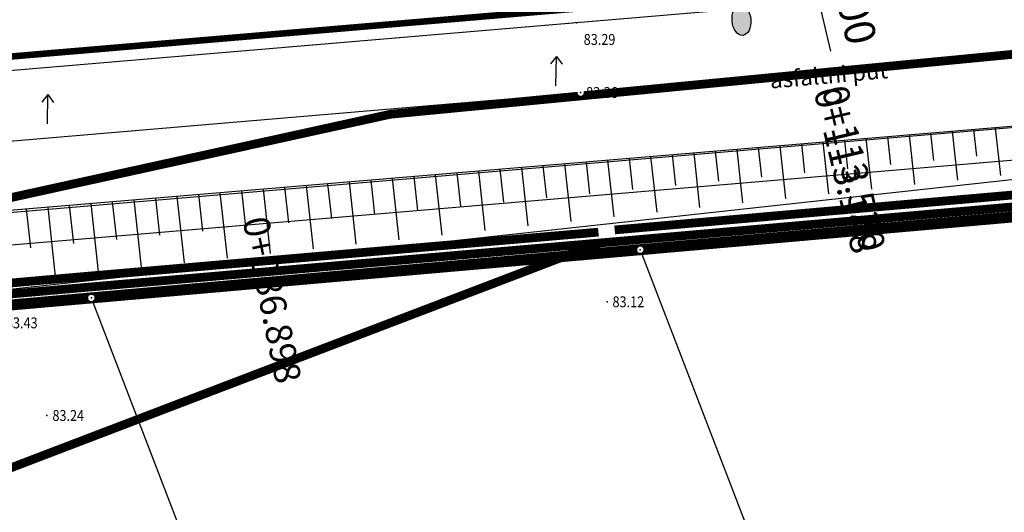
# Model space of a CAD drawing. Units: inches. Extents: x 7426186 to 14856620, y 5087295 to 10176134.
# Drawn here: x 7426833 to 7426878, y 5087768 to 5087790 of the extents above; entities that cross this region are included whole.
import ezdxf
from ezdxf.enums import TextEntityAlignment as Align

# ---------------------------------------------------------------- set-up
doc = ezdxf.new("R2010")
doc.units = ezdxf.units.IN
doc.header["$MEASUREMENT"] = 0
doc.set_wipeout_variables(frame=1)
for name, pattern in [('ACAD_ISO09W100', [45, 24, -3, 6, -3, 6, -3]), ('DASHED', [0.75, 0.5, -0.25]), ('DASHED2', [9.525, 6.35, -3.175]), ('TCG_OPTIKA', [19.05, 12.7, -6.35]), ('TCG_TRASA', [19.05, 12.7, -6.35])]:
    doc.linetypes.add(name, pattern=pattern)
for name, color, linetype, lineweight in [('0 Regulaciona linija', 130, 'Continuous', 50), ('JD_ivice', 160, 'Continuous', 30), ('jd_OSOVINA', 10, 'Continuous', 30), ('TCG_KABL_OPTIKA_POST', 30, 'TCG_OPTIKA', 0)]:
    doc.layers.add(name, color=color, linetype=linetype, lineweight=lineweight)
for name, color, linetype in [('EL EK OPTICKI KABL PLANIRANI', 200, 'ACAD_ISO09W100'), ('g_padne linije', 7, 'Continuous'), ('g_padne linije_skarpa', 7, 'Continuous'), ('g_put_asfalt', 7, 'Continuous'), ('g_tekst', 7, 'Continuous'), ('II.11.1.4.6-p-Elektroenergetski vod 10kV', 1, 'ACAD_ISO09W100'), ('II.11.1.4.6.-p-Javno osvetljenje', 21, 'ACAD_ISO09W100'), ('JD_Bankina', 52, 'Continuous'), ('JD_KOTE', 7, 'Continuous'), ('JD_obuhvat_radova', 30, 'Continuous'), ('jd_ODVODNJA', 160, 'Continuous'), ('JD_stac', 7, 'Continuous'), ('KAT_PARCELA', 202, 'Continuous'), ('pomocne', 12, 'Continuous'), ('PTO_02DET_TACKE_', 7, 'Continuous'), ('Razmak do pikira', 7, 'Continuous'), ('TT_TRASA_POST', 6, 'TCG_TRASA')]:
    doc.layers.add(name, color=color, linetype=linetype)
doc.layers.add('POO_18KOTE_D_TAC', color=7, linetype='Continuous', true_color=0x992a00)
doc.styles.add('Geodet', font='GEODET.SHX', dxfattribs={"height": 1.25})
doc.styles.add('SIMPLEX', font='simplex.shx')
doc.styles.add('Times Cirilica', font='txt', dxfattribs={"height": 1.5})

# ---------------------------------------------------------------- blocks, each defined once
blk = doc.blocks.new('ELEMD')
at = {"color": 0}
blk.add_line((-1.5, 0), (1.5, 0), dxfattribs=at)
at = {"color": 0, "style": 'SIMPLEX'}
blk.add_attdef('ELEM', (44, -2), '', height=3, dxfattribs=at)
blk = doc.blocks.new('RA-RU')
at = {"color": 0}
blk.add_line((3, 0), (40, 0), dxfattribs=at)
blk.add_solid([(3, -0.5), (3, 0.5), (0, 0)], dxfattribs=at)
at = {"color": 0, "style": 'SIMPLEX'}
blk.add_attdef('R=0000.000', text='', height=3.5, dxfattribs=at).set_placement((40, 2), align=Align.RIGHT)
blk = doc.blocks.new('STRELI')
at = {"layer": 'jd_ODVODNJA', "linetype": 'Continuous'}
for p, q in [((0, 0), (0.281, -0.336)), ((0, 0), (-0.252, -0.359)), ((0.057, -1.34), (0, 0))]:
    blk.add_line(p, q, dxfattribs=at)
blk = doc.blocks.new('ktpp')
at = {"layer": 'g_padne linije'}
blk.add_line((227.661, 96.962), (280.341, 102.722), dxfattribs=at)
at = {"layer": 'g_padne linije_skarpa'}
for p, q in [((270.373, 102.895), (270.237, 104.143)), ((271.466, 102.001), (271.223, 104.225)), ((272.342, 103.085), (272.208, 104.308)), ((273.432, 102.211), (273.194, 104.39)), ((265.565, 101.371), (265.307, 103.73)), ((266.435, 102.515), (266.293, 103.813)), ((267.532, 101.581), (267.279, 103.895)), ((268.404, 102.705), (268.265, 103.978)), ((269.499, 101.791), (269.251, 104.06)), ((259.665, 100.741), (259.392, 103.235)), ((260.528, 101.945), (260.378, 103.317)), ((261.632, 100.951), (261.364, 103.4)), ((262.497, 102.135), (262.35, 103.482)), ((263.599, 101.161), (263.336, 103.565)), ((264.466, 102.325), (264.322, 103.648)), ((254.621, 101.375), (254.463, 102.822)), ((255.731, 100.321), (255.449, 102.905)), ((256.59, 101.565), (256.435, 102.987)), ((257.698, 100.531), (257.421, 103.07)), ((258.559, 101.755), (258.406, 103.152)), ((248.714, 100.805), (248.548, 102.327)), ((249.831, 99.691), (249.534, 102.41)), ((250.683, 100.995), (250.52, 102.492)), ((251.798, 99.901), (251.505, 102.575)), ((252.652, 101.185), (252.491, 102.657)), ((253.765, 100.111), (253.477, 102.74)), ((243.931, 99.061), (243.619, 101.914)), ((244.776, 100.424), (244.605, 101.997)), ((245.897, 99.271), (245.59, 102.08)), ((246.745, 100.614), (246.576, 102.162)), ((247.864, 99.481), (247.562, 102.245)), ((238.87, 99.854), (238.689, 101.502)), ((239.997, 98.641), (239.675, 101.584)), ((240.838, 100.044), (240.661, 101.667)), ((241.964, 98.851), (241.647, 101.749)), ((242.807, 100.234), (242.633, 101.832)), ((232.963, 99.284), (232.774, 101.007)), ((234.097, 98.011), (233.76, 101.089)), ((234.932, 99.474), (234.746, 101.172)), ((236.063, 98.221), (235.732, 101.254)), ((236.901, 99.664), (236.718, 101.337)), ((238.03, 98.431), (237.704, 101.419)), ((229.025, 98.904), (228.831, 100.677)), ((230.163, 97.591), (229.817, 100.759)), ((230.994, 99.094), (230.803, 100.842)), ((232.13, 97.801), (231.788, 100.924))]:
    blk.add_line(p, q, dxfattribs=at)
at = {"layer": 'g_put_asfalt'}
for p, q in [((279.521, 111.352), (254.011, 109.192)), ((254.011, 109.192), (225.941, 106.822)), ((280.141, 104.972), (226.861, 100.512))]:
    blk.add_line(p, q, dxfattribs=at)
at = {"layer": 'KAT_PARCELA'}
for p, q in [((256.931, 98.813), (283.71, 29.169)), ((231.798, 96.608), (260.993, 20.678))]:
    blk.add_line(p, q, dxfattribs=at)
at = {"layer": 'KAT_PARCELA', "linetype": 'Continuous', "lineweight": 30}
for points in [[(256.931, 98.812), (284.491, 101.232)], [(231.801, 96.612), (256.931, 98.812)], [(211.471, 94.822), (231.801, 96.612)]]:
    blk.add_lwpolyline(points, dxfattribs=at)
at = {"layer": 'g_tekst', "style": 'Times Cirilica'}
blk.add_text('asfaltni put', height=0.75, rotation=5.1059, dxfattribs=at).set_placement((262.897, 106.179))
at = {"layer": 'POO_18KOTE_D_TAC', "style": 'Geodet', "width": 0.85}
for s, p in [('83.29', (254.343, 108.428)), ('83.36', (254.451, 106.002)), ('83.12', (255.661, 96.432)), ('83.43', (227.892, 95.468)), ('83.24', (230.021, 91.232))]:
    blk.add_text(s, height=0.5, dxfattribs=at).set_placement(p, align=Align.MIDDLE_LEFT)
for points in [[(253.953, 109.33), (253.872, 109.249), (253.872, 109.134), (253.953, 109.053), (254.068, 109.053), (254.149, 109.134), (254.149, 109.249), (254.068, 109.33)], [(254.143, 106.14), (254.062, 106.059), (254.062, 105.944), (254.143, 105.863), (254.258, 105.863), (254.339, 105.944), (254.339, 106.059), (254.258, 106.14)], [(256.873, 98.95), (256.792, 98.869), (256.792, 98.754), (256.873, 98.673), (256.988, 98.673), (257.069, 98.754), (257.069, 98.869), (256.988, 98.95)], [(231.743, 96.75), (231.662, 96.669), (231.662, 96.554), (231.743, 96.473), (231.858, 96.473), (231.939, 96.554), (231.939, 96.669), (231.858, 96.75)], [(255.353, 96.57), (255.272, 96.489), (255.272, 96.374), (255.353, 96.293), (255.468, 96.293), (255.549, 96.374), (255.549, 96.489), (255.468, 96.57)], [(229.713, 91.37), (229.632, 91.289), (229.632, 91.174), (229.713, 91.093), (229.828, 91.093), (229.909, 91.174), (229.909, 91.289), (229.828, 91.37)]]:
    blk.add_wipeout(points).dxf.layer = 'Razmak do pikira'
at = {"layer": 'KAT_PARCELA'}
for p in [(256.931, 98.812), (231.801, 96.612)]:
    blk.add_point(p, dxfattribs=at)
at = {"layer": 'PTO_02DET_TACKE_'}
for p in [(254.011, 109.192), (254.201, 106.002), (255.411, 96.432), (229.771, 91.232)]:
    blk.add_point(p, dxfattribs=at)
blk = doc.blocks.new('Iy')
h = blk.add_hatch(color=1)
h.dxf.hatch_style = 1
edge = h.paths.add_edge_path()
edge.add_ellipse((-0.007, -1.172), major_axis=(0, -0.694), ratio=0.621795, start_angle=0, end_angle=360)
edge = h.paths.add_edge_path()
edge.add_arc((0, 0), 0.478, 0, 360)
at = {"layer": 'JD_KOTE', "linetype": 'Continuous'}
h = blk.add_hatch(color=256, dxfattribs=at)
h.set_gradient(color1=(0, 0, 255), color2=(255, 255, 0), tint=1)
edge = h.paths.add_edge_path()
edge.add_arc((0, 0), 0.478, 0, 360)
blk.add_ellipse((-0.007, -1.172), major_axis=(0, -0.694), ratio=0.621795)
blk.add_circle((0, 0), 0.478, dxfattribs=at)

msp = doc.modelspace()

# ---------------------------------------------------------------- linework, layer by layer
at = {"layer": '0 Regulaciona linija', "linetype": 'DASHED2', "ltscale": 0.5, "const_width": 0.5}
msp.add_lwpolyline([(7426816.315, 5087775.781), (7426836.647, 5087777.566), (7426861.78, 5087779.771), (7426889.344, 5087782.191), (7426917.267, 5087784.641), (7426967.84, 5087789.08), (7427071.86, 5087505.05), (7427030.831, 5087489.273), (7427005.686, 5087479.603), (7426980.868, 5087470.06), (7426958.233, 5087461.356), (7426939.901, 5087454.367)], dxfattribs=at)
msp.add_lwpolyline([(7426816.315, 5087775.781), (7426836.647, 5087777.566), (7426861.78, 5087779.771), (7426889.344, 5087782.191), (7426917.267, 5087784.641), (7426967.84, 5087789.08), (7427071.86, 5087505.05), (7427030.831, 5087489.273), (7427005.686, 5087479.603), (7426980.868, 5087470.06), (7426958.233, 5087461.356), (7426939.901, 5087454.367)], dxfattribs=at)
msp.add_lwpolyline([(7426816.315, 5087775.781), (7426836.647, 5087777.566), (7426861.78, 5087779.771), (7426889.344, 5087782.191), (7426917.267, 5087784.641), (7426967.84, 5087789.08), (7427071.86, 5087505.05), (7427030.831, 5087489.273), (7427005.686, 5087479.603), (7426980.868, 5087470.06), (7426958.233, 5087461.356), (7426939.901, 5087454.367)], dxfattribs=at)
at = {"layer": 'EL EK OPTICKI KABL PLANIRANI', "ltscale": 0.03, "flags": 128}
msp.add_lwpolyline([(7426859.907, 5087780.077, 0.4, 0.4, 0), (7426836.606, 5087778.068, 0.4, 0.4, 0), (7426823.446, 5087776.909, 0.4, 0.4, 0), (7426799.336, 5087771.5, 0.4, 0.4, 0), (7426784.713, 5087764.867, 0.4, 0.4, 0), (7426772.987, 5087756.853, 0.4, 0.4, 0), (7426755.494, 5087750.074, 0.4, 0.4, 0), (7426747.844, 5087769.968, 0.4, 0.4, 0), (7426743.766, 5087775.733, 0.4, 0.4, 0), (7426741.66, 5087777.77, 0.4, 0.4, 0), (7426727.317, 5087779.817, 0.4, 0.4, 0), (7426710.912, 5087779.462, 0.4, 0.4, 0), (7426706.523, 5087779.159, 0.4, 0.4, -0.015131), (7426670.128, 5087777.888, 0.4, 0.4, 0), (7426563.936, 5087775.189, 0, 0, 0)], format="xyseb", dxfattribs=at)
at = {"layer": 'II.11.1.4.6-p-Elektroenergetski vod 10kV', "ltscale": 0.03, "const_width": 0.4, "flags": 128}
msp.add_lwpolyline([(7427006.131, 5087793.196), (7426971.886, 5087790.436), (7426860.61, 5087780.676)], dxfattribs=at)
at = {"layer": 'II.11.1.4.6-p-Elektroenergetski vod 10kV', "ltscale": 0.03, "flags": 128}
msp.add_lwpolyline([(7426859.864, 5087780.575, 0.4, 0.4, 0), (7426836.563, 5087778.566, 0.4, 0.4, 0), (7426823.369, 5087777.404, 0.4, 0.4, 0), (7426799.176, 5087771.977, 0.4, 0.4, 0), (7426784.467, 5087765.304, 0.4, 0.4, 0), (7426772.752, 5087757.298, 0.4, 0.4, 0), (7426755.781, 5087750.721, 0.4, 0.4, 0), (7426748.289, 5087770.205, 0.4, 0.4, 0), (7426744.174, 5087776.022, 0.4, 0.4, 0), (7426741.813, 5087778.172, 0.4, 0.4, 0), (7426727.348, 5087780.318, 0.4, 0.4, 0), (7426710.901, 5087779.962, 0, 0, 0)], format="xyseb", dxfattribs=at)
at = {"layer": 'JD_Bankina', "linetype": 'Continuous'}
for points in [[(7426841.831, 5087793.647, -0.020235), (7426807.889, 5087788.135)], [(7426988.145, 5087790.653), (7426988.064, 5087791.61, 0.414214), (7426986.443, 5087792.978), (7426828.112, 5087779.563)]]:
    msp.add_lwpolyline(points, format="xyb", dxfattribs=at)
at = {"layer": 'JD_obuhvat_radova', "linetype": 'DASHED', "const_width": 0.5}
msp.add_lwpolyline([(7426971.97, 5087789.44), (7426836.65, 5087777.57), (7426823.68, 5087776.428), (7426818.96, 5087769.868), (7426817.642, 5087769.969), (7426810.703, 5087767.626), (7426808.985, 5087767.094), (7426806.854, 5087771), (7426799.444, 5087770.601), (7426785.091, 5087764.138), (7426773.401, 5087756.53), (7426769.909, 5087747.042), (7426774.307, 5087734.272), (7426762.854, 5087729.539), (7426753.79, 5087753.815, 0.033746), (7426749.459, 5087763.176, 0.047663), (7426741.29, 5087775.218, 0.168175), (7426734.24, 5087777.844, 0.023165), (7426712.343, 5087777.339, 0.014223), (7426700.133, 5087776.506, -0.018822), (7426668.761, 5087775.913, -0.007399)], format="xyb", dxfattribs=at)
at = {"layer": 'jd_OSOVINA'}
msp.add_line((7426826.743, 5087784.214), (7426985.213, 5087797.64), dxfattribs=at)
at = {"layer": 'TCG_KABL_OPTIKA_POST', "color": 30, "linetype": 'TCG_OPTIKA', "lineweight": 70, "ltscale": 0.1, "const_width": 0.4, "flags": 128}
msp.add_lwpolyline([(7426719.066, 5087773.017), (7426788.361, 5087780.812), (7426830.785, 5087768.965), (7426859.907, 5087780.077), (7427049.647, 5087796.634)], dxfattribs=at)
at = {"layer": 'TT_TRASA_POST', "ltscale": 0.05, "const_width": 0.4}
msp.add_lwpolyline([(7426828.392, 5087781.15), (7426850.333, 5087785.965), (7427047.702, 5087804.952)], dxfattribs=at)

# ---------------------------------------------------------------- block references
at = {"layer": 'jd_ODVODNJA', "linetype": 'Continuous', "rotation": 356.3564861228555}
for p in [(7426857.939, 5087788.614, 84.36), (7426834.665, 5087786.864, 84.36)]:
    msp.add_blockref('STRELI', p, dxfattribs=at)
at = {"layer": 'JD_stac', "linetype": 'Continuous'}
for name, p, xscale, yscale, zscale, rotation, values in [('ELEMD', (7426866.434, 5087804.332), 0.399999999999999, 0.399999999999999, 0.399999999999999, 283.331145459937, {'ELEM': '0+113.148'}), ('ELEMD', (7426866.806, 5087804.42), 0.399999999999999, 0.399999999999999, 0.399999999999999, 283.3318085690786, {'ELEM': '0+113.530'}), ('RA-RU', (7426866.806, 5087804.42), 0.4, 0.4, 0.4, 283.3318085649317, {'R=0000.000': 'A=105.000'}), ('ELEMD', (7426840.831, 5087798.546), 0.3999999999999989, 0.3999999999999989, 0.3999999999999989, 281.5413154604525, {'ELEM': '0+086.898'})]:
    msp.add_blockref(name, p, dxfattribs=dict(at, xscale=xscale, yscale=yscale, zscale=zscale, rotation=rotation)).add_auto_attribs(values)

# ---------------------------------------------------------------- next in the draw order: block references
msp.add_blockref('ktpp', (7426604.849, 5087680.958))

# ---------------------------------------------------------------- next in the draw order: linework, layer by layer
at = {"layer": 'II.11.1.4.6.-p-Javno osvetljenje', "ltscale": 0.03, "const_width": 0.3, "flags": 128}
msp.add_lwpolyline([(7426754.022, 5087760.685), (7426784.9, 5087774.579), (7426799.526, 5087781.16), (7426803.843, 5087782.931), (7426806.748, 5087783.969), (7426809.829, 5087784.94), (7426811.913, 5087785.524), (7426815.674, 5087786.434), (7426820.643, 5087787.359), (7426826.127, 5087788.025), (7426829.422, 5087788.305), (7426832.062, 5087788.529), (7426903.54, 5087794.584), (7426974.355, 5087800.588), (7426977.932, 5087801.518), (7426980.401, 5087802.678), (7426982.904, 5087804.41), (7426984.085, 5087805.647), (7426984.939, 5087807.097), (7426985.439, 5087808.676), (7426985.562, 5087809.608), (7426985.589, 5087810.206), (7426985.589, 5087810.206), (7426985.589, 5087810.206)], dxfattribs=at)
at = {"layer": 'JD_ivice'}
for p, q in [((7426822.884, 5087787.118), (7426973.476, 5087799.877)), ((7426827.985, 5087781.058), (7426986.316, 5087794.472))]:
    msp.add_line(p, q, dxfattribs=at)
at = {"layer": 'JD_ivice', "linetype": 'Continuous'}
msp.add_arc((7426756.799, 5088210.053), 423.5, 276.90433, 281.54132, dxfattribs=at)

# ---------------------------------------------------------------- next in the draw order: block references
at = {"layer": 'pomocne', "rotation": 4.842772476738245}
msp.add_blockref('Iy', (7426866.321, 5087791.431), dxfattribs=at)

doc.saveas('drawing.dxf')
